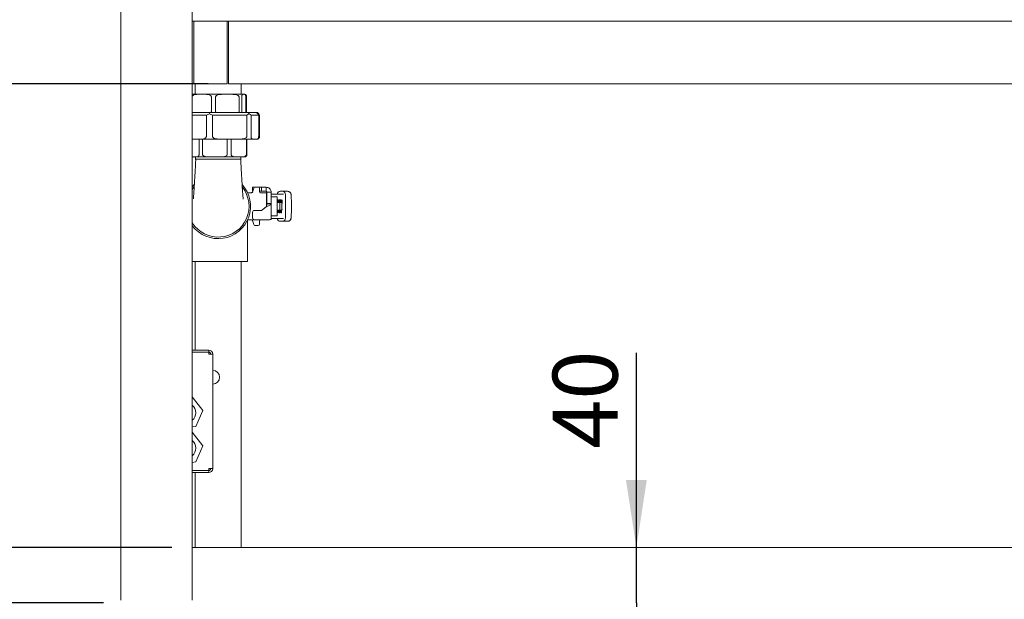
# Model space of a CAD drawing. Units: millimetres. Extents: x 5 to 415, y 5 to 292.
# Drawn here: x 36 to 84, y 213 to 241 of the extents above; entities that cross this region are included whole.
import ezdxf

# ---------------------------------------------------------------- set-up
doc = ezdxf.new("R2010")
doc.units = ezdxf.units.MM
doc.layers.add('BEMAßUNG', color=96, linetype='Continuous')
doc.styles.add('SLDTEXTSTYLE0', font='TXT', dxfattribs={"width": 0.75})
doc.dimstyles.new('SLDDIMSTYLE0', dxfattribs={"dimtxt": 3.175, "dimasz": 3.302, "dimexe": 0, "dimexo": 0.0625, "dimgap": 0.79375, "dimtad": 1, "dimlfac": 15, "dimrnd": 1e-09, "dimzin": 12, "dimdsep": 46, "dimtxsty": 'SLDTEXTSTYLE0', "dimsah": 1, "dimcen": 0.09, "dimadec": 0, "dimazin": 3, "dimtfac": 1, "dimtofl": 0, "dimtmove": 0, "dimatfit": 3, "dimfxl": 0, "dimfrac": 2, "dimtolj": 1, "dimtzin": 12, "dimarcsym": 0})
doc.dimstyles.new('SLDDIMSTYLE2', dxfattribs={"dimtxt": 3.175, "dimasz": 3.302, "dimexe": 0, "dimexo": 0.0625, "dimgap": 0.79375, "dimtad": 1, "dimlfac": 15, "dimrnd": 1e-09, "dimzin": 12, "dimdsep": 46, "dimtxsty": 'SLDTEXTSTYLE0', "dimsah": 1, "dimcen": 0.09, "dimadec": 0, "dimazin": 3, "dimtfac": 1, "dimtmove": 0, "dimatfit": 0, "dimfxl": 0, "dimfrac": 2, "dimtolj": 1, "dimtzin": 12, "dimarcsym": 0})

# ---------------------------------------------------------------- blocks, each defined once
blk = doc.blocks.new('_D')
at = {"layer": 'BEMAßUNG'}
for p, q in [((45.193, 238.032), (33.347, 238.032)), ((34.347, 238.032), (34.347, 215.332)), ((43.426, 215.332), (33.347, 215.332))]:
    blk.add_line(p, q, dxfattribs=at)
for points in [[(34.347, 238.032), (33.839, 234.73), (34.855, 234.73)], [(34.347, 215.332), (34.855, 218.634), (33.839, 218.634)]]:
    blk.add_solid(points, dxfattribs=at)
at = {"layer": 'BEMAßUNG', "insert": (30.254, 224.064), "char_height": 3.175, "attachment_point": 1, "rotation": 90, "style": 'SLDTEXTSTYLE0'}
blk.add_mtext('340', dxfattribs=at)
blk = doc.blocks.new('_D_3')
at = {"layer": 'BEMAßUNG'}
for p, q in [((66.139, 215.332), (66.139, 224.856)), ((66.139, 212.632), (66.139, 215.332)), ((66.139, 212.632), (66.139, 206.282))]:
    blk.add_line(p, q, dxfattribs=at)
for points in [[(66.139, 215.332), (66.647, 218.634), (65.631, 218.634)], [(66.139, 212.632), (65.631, 209.33), (66.647, 209.33)]]:
    blk.add_solid(points, dxfattribs=at)
at = {"layer": 'BEMAßUNG', "insert": (62.046, 220.164), "char_height": 3.175, "attachment_point": 1, "rotation": 90, "style": 'SLDTEXTSTYLE0'}
blk.add_mtext('40', dxfattribs=at)
blk = doc.blocks.new('_D_8')
at = {"layer": 'BEMAßUNG'}
for p, q in [((39.998, 255.965), (25.887, 255.965)), ((26.887, 255.965), (26.887, 212.632)), ((40.079, 212.632), (25.887, 212.632))]:
    blk.add_line(p, q, dxfattribs=at)
for points in [[(26.887, 255.965), (26.379, 252.663), (27.395, 252.663)], [(26.887, 212.632), (27.395, 215.934), (26.379, 215.934)]]:
    blk.add_solid(points, dxfattribs=at)
at = {"layer": 'BEMAßUNG', "insert": (22.794, 229.959), "char_height": 3.175, "attachment_point": 1, "rotation": 90, "style": 'SLDTEXTSTYLE0'}
blk.add_mtext('650', dxfattribs=at)
blk = doc.blocks.new('_D_9')
at = {"layer": 'BEMAßUNG'}
for p, q in [((39.926, 259.299), (16.678, 259.299)), ((17.678, 259.299), (17.678, 202.499)), ((42.366, 202.499), (16.678, 202.499))]:
    blk.add_line(p, q, dxfattribs=at)
for points in [[(17.678, 259.299), (17.17, 255.997), (18.186, 255.997)], [(17.678, 202.499), (18.186, 205.801), (17.17, 205.801)]]:
    blk.add_solid(points, dxfattribs=at)
at = {"layer": 'BEMAßUNG', "insert": (13.586, 229.923), "char_height": 3.175, "attachment_point": 1, "rotation": 90, "style": 'SLDTEXTSTYLE0'}
blk.add_mtext('850', dxfattribs=at)

msp = doc.modelspace()

# ---------------------------------------------------------------- linework, layer by layer
at = {"color": 7, "linetype": 'Continuous', "lineweight": 15}
for p, q in [((40.92641, 212.76536), (40.92641, 255.83203)), ((44.42641, 212.76536), (44.42641, 255.83203)), ((44.49308, 241.0987), (44.42641, 241.0987)), ((44.49308, 240.8987), (44.49308, 241.0987)), ((44.49308, 241.0987), (46.12641, 241.0987)), ((44.49308, 238.13536), (44.49308, 240.8987)), ((46.19308, 241.0987), (46.12641, 241.0987)), ((46.12641, 241.0987), (46.12641, 240.8987)), ((46.12641, 240.8987), (46.12641, 238.13536)), ((46.19308, 240.8987), (46.19308, 241.0987)), ((46.19308, 241.0987), (84.52641, 241.0987)), ((46.19308, 240.8987), (46.19308, 238.13536)), ((44.49308, 238.03203), (44.49308, 238.13536)), ((44.49308, 238.03203), (46.12641, 238.03203)), ((44.56974, 238.03203), (44.56974, 237.51304)), ((46.12641, 238.13536), (46.12641, 238.03203)), ((46.19308, 238.03203), (46.19308, 238.13536)), ((46.19308, 238.03203), (84.52641, 238.03203)), ((46.81641, 237.51304), (46.81641, 238.03203)), ((47.49031, 238.03203), (48.45584, 238.03203)), ((83.22917, 238.03203), (82.26365, 238.03203)), ((44.78739, 237.51304), (44.42641, 237.51304)), ((44.78739, 237.51304), (44.98829, 237.51304)), ((46.01537, 237.51304), (44.98829, 237.51304)), ((45.36009, 237.3797), (45.36009, 236.6597)), ((45.5643, 236.6597), (45.5643, 237.3797)), ((46.01537, 237.51304), (46.2591, 237.51304)), ((46.92105, 237.51304), (46.2591, 237.51304)), ((46.71016, 237.3797), (46.71016, 236.6597)), ((46.84179, 236.6597), (46.84179, 237.3797)), ((46.92105, 237.51304), (46.96389, 237.51304)), ((46.96641, 237.51304), (46.96389, 237.51304)), ((47.04315, 237.3797), (47.04315, 236.6597)), ((47.07774, 237.3797), (47.07774, 236.6597)), ((44.42641, 236.62637), (45.27824, 236.62637)), ((45.11304, 236.49304), (44.42641, 236.49304)), ((45.11304, 235.45304), (45.11304, 236.49304)), ((45.27824, 236.62637), (45.26337, 236.56545)), ((45.27824, 236.62637), (47.14726, 236.62637)), ((45.41621, 236.49304), (45.41621, 235.45304)), ((47.09081, 236.49304), (45.41621, 236.49304)), ((47.09081, 235.45304), (47.09081, 236.49304)), ((47.14726, 236.62637), (47.19937, 236.56545)), ((47.14726, 236.62637), (47.5621, 236.62637)), ((47.29916, 236.49304), (47.29916, 235.45304)), ((47.67084, 236.49304), (47.29916, 236.49304)), ((47.5621, 236.62637), (47.6157, 236.62637)), ((47.62908, 236.56545), (47.5621, 236.62637)), ((47.68459, 236.56545), (47.6157, 236.62637)), ((47.71009, 236.49304), (47.67084, 236.49304)), ((47.67084, 235.45304), (47.67084, 236.49304)), ((47.71009, 235.45304), (47.71009, 236.49304)), ((44.42641, 235.3197), (44.83116, 235.3197)), ((44.7578, 235.31203), (44.75673, 235.3197)), ((44.7578, 234.5787), (44.7578, 235.31203)), ((44.83116, 235.3197), (45.77851, 235.3197)), ((44.92217, 235.31203), (44.92217, 234.5787)), ((45.77851, 235.3197), (46.72852, 235.3197)), ((46.13537, 235.31203), (46.1355, 235.3197)), ((46.13537, 234.5787), (46.13537, 235.31203)), ((46.32659, 235.31203), (46.32743, 235.3197)), ((46.32659, 235.31203), (46.32659, 234.5787)), ((46.72852, 235.3197), (47.37957, 235.3197)), ((47.07065, 234.5787), (47.07065, 235.31203)), ((47.09751, 235.31203), (47.09751, 234.5787)), ((47.37957, 235.3197), (47.59043, 235.3197)), ((47.59022, 235.3197), (47.59307, 235.3197)), ((44.42641, 234.44536), (44.47333, 234.44536)), ((44.47333, 234.44536), (44.57312, 234.44536)), ((44.57312, 234.44536), (45.39974, 234.44536)), ((44.58641, 234.44536), (44.58641, 234.33203)), ((44.58641, 234.33203), (45.69308, 234.33203)), ((45.39974, 234.44536), (45.6578, 234.44536)), ((45.6578, 234.44536), (46.61949, 234.44536)), ((45.69308, 234.33203), (46.79974, 234.33203)), ((46.61949, 234.44536), (46.77775, 234.44536)), ((46.77775, 234.44536), (46.96641, 234.44536)), ((46.79974, 234.33203), (46.79974, 234.44536)), ((47.32736, 232.6987), (47.12921, 232.6987)), ((47.3752, 232.72448), (47.42915, 232.92583)), ((47.37566, 232.96536), (47.37566, 232.76536)), ((47.37566, 232.96536), (47.47566, 232.96536)), ((47.37566, 232.76536), (47.38615, 232.76536)), ((47.47566, 232.96536), (47.48067, 232.96536)), ((47.65308, 232.96536), (47.48067, 232.96536)), ((47.65308, 232.96536), (47.809, 232.96536)), ((47.70641, 232.91203), (47.70641, 232.73829)), ((47.70641, 232.76536), (47.809, 232.76536)), ((48.05641, 232.6987), (47.75974, 232.6987)), ((47.809, 232.96536), (48.04308, 232.96536)), ((47.809, 232.96536), (47.809, 232.76536)), ((47.809, 232.76536), (48.04308, 232.76536)), ((48.04308, 232.96536), (48.04308, 232.76536)), ((48.05641, 232.05136), (48.05641, 232.6987)), ((48.27641, 232.73203), (48.07641, 232.73203)), ((48.07641, 232.73203), (48.07641, 232.71921)), ((48.27641, 232.71921), (48.07641, 232.71921)), ((48.07641, 232.71921), (48.07641, 232.16536)), ((48.27641, 232.71921), (48.27641, 232.73203)), ((48.27641, 232.71921), (48.27641, 232.16536)), ((48.27643, 232.63203), (48.31214, 232.63203)), ((48.31214, 232.63203), (48.85622, 232.63203)), ((48.72167, 232.76536), (48.83714, 232.76536)), ((48.85381, 232.76536), (48.83714, 232.76536)), ((48.85622, 232.63203), (48.88158, 232.63203)), ((48.90271, 232.76536), (49.08488, 232.76536)), ((48.98148, 232.5987), (48.98148, 231.46536)), ((48.06308, 232.39703), (48.05641, 232.39703)), ((48.07641, 232.16536), (48.07641, 232.1556)), ((48.07641, 232.16536), (48.27641, 232.16536)), ((48.27641, 232.1556), (48.07641, 232.1556)), ((48.27641, 232.1556), (48.27641, 232.16536)), ((48.27641, 232.1556), (48.27641, 231.38117)), ((48.32844, 232.4987), (48.52437, 232.4987)), ((48.57641, 232.49203), (48.57641, 232.26203)), ((48.57641, 232.26203), (48.57641, 231.80203)), ((48.70974, 232.2237), (48.57641, 232.2237)), ((48.58769, 232.35548), (48.62123, 232.35548)), ((48.58769, 232.2237), (48.58769, 232.35548)), ((48.58769, 232.33382), (48.59943, 232.33382)), ((48.58769, 232.26829), (48.59943, 232.26829)), ((48.58769, 232.24663), (48.59943, 232.24663)), ((48.59943, 232.26829), (48.59943, 232.33382)), ((48.59943, 232.33382), (48.62221, 232.33382)), ((48.62242, 232.26829), (48.59943, 232.26829)), ((48.59943, 232.24663), (48.59943, 232.2237)), ((48.62221, 232.24663), (48.59943, 232.24663)), ((48.6174, 232.35367), (48.63472, 232.35367)), ((48.6707, 232.35548), (48.73505, 232.35548)), ((48.6707, 232.2237), (48.6707, 232.35548)), ((48.6707, 232.33382), (48.68244, 232.33382)), ((48.6707, 232.27779), (48.68244, 232.27779)), ((48.6707, 232.25613), (48.68244, 232.25613)), ((48.73505, 232.33382), (48.68244, 232.33382)), ((48.68244, 232.33382), (48.68244, 232.27779)), ((48.68244, 232.27779), (48.73169, 232.27779)), ((48.68244, 232.25613), (48.68244, 232.2237)), ((48.73169, 232.25613), (48.68244, 232.25613)), ((48.70974, 231.84036), (48.70974, 232.2237)), ((48.80974, 232.2237), (48.70974, 232.2237)), ((48.71437, 232.25613), (48.71437, 232.27779)), ((48.71773, 232.33382), (48.71773, 232.35548)), ((48.73169, 232.27779), (48.73169, 232.25613)), ((48.73505, 232.35548), (48.73505, 232.33382)), ((48.75314, 232.35548), (48.76516, 232.35548)), ((48.75314, 232.2237), (48.75314, 232.35548)), ((48.76064, 232.31608), (48.75314, 232.33915)), ((48.75314, 232.31608), (48.76439, 232.31608)), ((48.76439, 232.31608), (48.76439, 232.2237)), ((48.79439, 232.2237), (48.76439, 232.31608)), ((48.76516, 232.35548), (48.80796, 232.2237)), ((48.80974, 231.84036), (48.80974, 232.2237)), ((48.80974, 232.2182), (48.8119, 232.21155)), ((48.80974, 232.21155), (48.8119, 232.21155)), ((48.81113, 232.17215), (48.80974, 232.17643)), ((48.82315, 232.17215), (48.81113, 232.17215)), ((48.8119, 232.35548), (48.82315, 232.35548)), ((48.8119, 232.21155), (48.8119, 232.35548)), ((48.82315, 232.35548), (48.82315, 232.17215)), ((47.37566, 231.73203), (47.37566, 231.46536)), ((47.809, 231.83203), (47.47566, 231.83203)), ((48.04308, 232.01038), (47.809, 231.83203)), ((48.57641, 231.84036), (48.70974, 231.84036)), ((48.57641, 231.80203), (48.57641, 231.57203)), ((48.58616, 231.70882), (48.57641, 231.70882)), ((48.58616, 231.84036), (48.58616, 231.81683)), ((48.58616, 231.81683), (48.63234, 231.81683)), ((48.58616, 231.79517), (48.58616, 231.70882)), ((48.63234, 231.79517), (48.58616, 231.79517)), ((48.62676, 231.79517), (48.62676, 231.81683)), ((48.63234, 231.81683), (48.63234, 231.84036)), ((48.63234, 231.70882), (48.63234, 231.79517)), ((48.64408, 231.70882), (48.63234, 231.70882)), ((48.64408, 231.84036), (48.64408, 231.70882)), ((48.66385, 231.78623), (48.66385, 231.84036)), ((48.67559, 231.84036), (48.67559, 231.78637)), ((48.68062, 231.72768), (48.69795, 231.72768)), ((48.70974, 231.84036), (48.80974, 231.84036)), ((48.72198, 231.78637), (48.72198, 231.84036)), ((48.73372, 231.84036), (48.73372, 231.78623)), ((48.77585, 231.70882), (48.77585, 231.84036)), ((48.78759, 231.70882), (48.77585, 231.70882)), ((48.78759, 231.84036), (48.78759, 231.70882)), ((48.80974, 231.89215), (48.817, 231.89215)), ((48.817, 231.87049), (48.80974, 231.87049)), ((48.817, 231.89215), (48.817, 231.87049)), ((47.11974, 229.32536), (47.11974, 231.34532)), ((47.12921, 231.36536), (47.32735, 231.36536)), ((47.42915, 231.13823), (47.3752, 231.33958)), ((47.47566, 231.36536), (47.809, 231.36536)), ((47.48067, 231.0987), (47.65308, 231.0987)), ((47.70641, 231.32577), (47.70641, 231.15203)), ((48.04308, 231.37407), (47.809, 231.36536)), ((47.809, 231.36536), (48.05641, 231.36536)), ((48.31214, 231.43203), (48.27641, 231.43203)), ((48.32844, 231.56536), (48.28851, 231.56536)), ((48.85622, 231.43203), (48.31214, 231.43203)), ((48.52437, 231.56536), (48.32844, 231.56536)), ((48.83714, 231.2987), (48.72167, 231.2987)), ((48.85381, 231.2987), (48.83714, 231.2987)), ((48.88158, 231.43203), (48.85622, 231.43203)), ((49.08488, 231.2987), (48.90271, 231.2987)), ((44.42641, 229.32536), (45.69308, 229.32536)), ((44.56974, 229.32536), (44.56974, 224.9987)), ((45.69308, 229.32536), (47.11974, 229.32536)), ((46.81641, 215.33203), (46.81641, 229.32536)), ((44.42641, 224.9987), (45.22641, 224.9987)), ((44.42641, 224.8987), (45.22641, 224.8987)), ((44.42641, 224.89203), (45.22641, 224.89203)), ((44.56974, 224.8987), (44.56974, 224.89203)), ((45.22641, 224.9987), (45.22641, 224.8987)), ((45.22641, 224.89203), (45.22641, 224.7987)), ((45.22641, 224.7987), (45.42641, 224.7987)), ((45.42641, 224.7987), (45.42641, 219.1987)), ((44.93349, 222.03566), (44.42641, 222.70786)), ((44.60303, 221.25603), (44.93349, 222.03566)), ((44.42641, 221.23425), (44.60303, 221.25603)), ((44.93349, 220.30233), (44.42641, 220.97452)), ((44.60303, 219.52269), (44.93349, 220.30233)), ((44.42641, 219.50091), (44.60303, 219.52269)), ((44.42641, 219.10536), (45.22641, 219.10536)), ((44.42641, 219.0987), (45.22641, 219.0987)), ((45.22641, 219.10536), (45.22641, 219.1987)), ((45.42641, 219.1987), (45.22641, 219.1987)), ((45.22641, 218.9987), (45.22641, 219.0987)), ((44.42641, 218.9987), (45.22641, 218.9987)), ((44.56974, 218.9987), (44.56974, 215.33203)), ((44.42641, 215.33203), (163.22641, 215.33203)), ((44.42641, 212.83203), (44.42641, 215.12536))]:
    msp.add_line(p, q, dxfattribs=at)
at = {"color": 7, "linetype": 'Continuous', "lineweight": 15, "flags": 128}
for points in [[(44.51967, 233.09507), (44.46721, 233.03413), (44.42641, 232.98203)], [(44.42641, 232.84787), (44.47416, 232.91763), (44.50774, 232.9621)]]:
    msp.add_lwpolyline(points, dxfattribs=at)
at = {"color": 7, "linetype": 'Continuous', "lineweight": 15}
for centre, radius, start, end in [((46.96641, 234.5787), 0.13333, 270, 318.433123), ((45.69308, 232.03203), 1.58333, 216.869898, 42.135333), ((45.69308, 232.03203), 1.50667, 212.785045, 38.51436), ((47.48067, 232.91203), 0.05333, 90, 165), ((47.65308, 232.91203), 0.05333, 0, 90), ((47.75974, 232.75203), 0.05333, 180, 270), ((48.72923, 232.61568), 0.14988, 92.890921, 173.736666), ((48.82511, 232.60911), 0.15672, 356.190031, 85.597221), ((48.06308, 232.3837), 0.01333, 0, 90), ((47.47567, 231.73203), 0.1, 90, 180), ((47.47567, 231.46536), 0.1, 180, 270), ((47.48067, 231.15203), 0.05333, 195, 270), ((47.65308, 231.15203), 0.05333, 270, 0), ((47.75974, 231.31203), 0.05333, 90, 180), ((48.732, 231.45132), 0.15298, 187.245134, 266.127278), ((48.82511, 231.45495), 0.15671, 274.402278, 3.81047), ((49.08483, 231.46532), 0.16662, 270.018171, 0.01599), ((45.22641, 224.7987), 0.2, 0, 90), ((45.22641, 224.7987), 0.1, 0, 90), ((45.42641, 223.66536), 0.33333, 270, 90), ((44.09308, 221.93203), 0.5, 311.810315, 48.189685), ((44.09308, 220.1987), 0.5, 311.810315, 48.189685), ((45.22641, 219.1987), 0.1, 270, 0), ((45.22641, 219.1987), 0.2, 270, 0)]:
    msp.add_arc(centre, radius, start, end, dxfattribs=at)
for major_axis, ratio, start_param, end_param in [((1.85898, 1.85898), 0.44313709, 4.00597592, 4.08232352), ((-1.64291, 1.64291), 0.72921499, 1.98792842, 2.06427603), ((-1.64291, 1.64291), 0.72921499, 2.95877837, 3.03512597), ((-2.02182, 2.02182), 0.10687078, 2.5115272, 2.5878748), ((-2.02182, 2.02182), 0.10687078, 3.48237715, 3.55872475), ((-2.00729, 2.00729), 0.16161056, 3.4286186, 3.50496621)]:
    msp.add_ellipse((45.69308, 238.32637), major_axis=major_axis, ratio=ratio, start_param=start_param, end_param=end_param, dxfattribs=at)
for points, knots in [([(44.42641, 237.4183), (44.42702, 237.41974), (44.43258, 237.43279), (44.45895, 237.45748), (44.51555, 237.4893), (44.59927, 237.50743), (44.69387, 237.51261), (44.75671, 237.51289), (44.78739, 237.51304)], [0, 0, 0, 0, 0.010037788, 0.091149042, 0.247527939, 0.50135868, 0.756575484, 1, 1, 1, 1]), ([(44.98829, 237.51304), (45.01286, 237.51297), (45.07054, 237.51283), (45.16031, 237.50853), (45.2449, 237.49332), (45.30444, 237.46653), (45.33671, 237.43913), (45.35265, 237.4154), (45.35932, 237.39513), (45.35988, 237.38379), (45.36009, 237.3797)], [0, 0, 0, 0, 0.17971903, 0.42178653, 0.65673901, 0.80164607, 0.87860313, 0.93611395, 0.97694317, 1, 1, 1, 1]), ([(45.5643, 237.3797), (45.56503, 237.38673), (45.56665, 237.40232), (45.58143, 237.42741), (45.61564, 237.45823), (45.68629, 237.48888), (45.78691, 237.50757), (45.90196, 237.51257), (45.97817, 237.51288), (46.01537, 237.51304)], [0, 0, 0, 0, 0.03950994, 0.08769075, 0.16243965, 0.30655453, 0.54047312, 0.77567694, 1, 1, 1, 1]), ([(46.2591, 237.51304), (46.28891, 237.51297), (46.35889, 237.51283), (46.4678, 237.50853), (46.57042, 237.49332), (46.64266, 237.46654), (46.6818, 237.43912), (46.70115, 237.4154), (46.70924, 237.39513), (46.70992, 237.38379), (46.71016, 237.3797)], [0, 0, 0, 0, 0.17971319, 0.42178785, 0.65673479, 0.80164742, 0.87860038, 0.93611406, 0.97694434, 1, 1, 1, 1]), ([(46.84179, 237.3797), (46.8418, 237.38185), (46.84184, 237.39064), (46.84272, 237.40829), (46.84573, 237.43394), (46.85322, 237.46654), (46.86934, 237.49897), (46.89303, 237.51255), (46.91165, 237.51287), (46.92105, 237.51304)], [0, 0, 0, 0, 0.01212243, 0.04961064, 0.10186808, 0.18733392, 0.36064325, 0.67734757, 1, 1, 1, 1]), ([(46.96389, 237.51304), (46.97138, 237.5128), (46.98632, 237.51232), (47.00863, 237.50589), (47.02646, 237.48141), (47.03721, 237.44485), (47.04141, 237.41682), (47.04299, 237.39641), (47.04312, 237.38355), (47.04315, 237.3797)], [0, 0, 0, 0, 0.25701199, 0.51277815, 0.76560485, 0.87716357, 0.92749354, 0.97831272, 1, 1, 1, 1]), ([(47.0084, 237.50522), (47.01269, 237.50438), (47.02904, 237.50118), (47.05042, 237.48112), (47.06801, 237.44487), (47.0749, 237.41682), (47.07746, 237.39641), (47.07768, 237.38355), (47.07774, 237.3797)], [0, 0, 0, 0, 0.15617935, 0.59403757, 0.78725963, 0.8744261, 0.96243972, 1, 1, 1, 1]), ([(44.43859, 236.62637), (44.43424, 236.62614), (44.42935, 236.62588), (44.42671, 236.62991), (44.42641, 236.63036)], [0, 0, 0, 0, 0.888412618, 1, 1, 1, 1]), ([(45.29471, 236.62637), (45.30404, 236.62668), (45.31966, 236.62719), (45.34063, 236.6346), (45.34964, 236.64263), (45.35384, 236.64637)], [0, 0, 0, 0, 0.44269017, 0.740460771, 1, 1, 1, 1]), ([(45.36009, 236.6597), (45.3599, 236.65796), (45.35948, 236.65405), (45.3568, 236.64961), (45.35461, 236.6472), (45.35384, 236.64637)], [0, 0, 0, 0, 0.34429979, 0.77272588, 1, 1, 1, 1]), ([(45.57071, 236.64637), (45.56925, 236.64799), (45.56632, 236.65126), (45.56446, 236.65616), (45.56433, 236.65903), (45.5643, 236.6597)], [0, 0, 0, 0, 0.43148091, 0.86728932, 1, 1, 1, 1]), ([(45.62959, 236.62637), (45.61825, 236.62675), (45.60003, 236.62736), (45.58086, 236.63688), (45.5733, 236.64394), (45.57071, 236.64637)], [0, 0, 0, 0, 0.51961499, 0.83498059, 1, 1, 1, 1]), ([(46.66825, 236.62637), (46.67614, 236.62675), (46.68883, 236.62736), (46.69907, 236.63688), (46.70401, 236.64394), (46.70571, 236.64637)], [0, 0, 0, 0, 0.519662477, 0.834956561, 1, 1, 1, 1]), ([(46.71016, 236.6597), (46.71003, 236.65796), (46.70973, 236.65405), (46.70783, 236.64961), (46.70626, 236.6472), (46.70571, 236.64637)], [0, 0, 0, 0, 0.344257094, 0.772680388, 1, 1, 1, 1]), ([(46.84548, 236.64637), (46.84464, 236.64799), (46.84295, 236.65126), (46.84187, 236.65616), (46.8418, 236.65903), (46.84179, 236.6597)], [0, 0, 0, 0, 0.43143723, 0.86728774, 1, 1, 1, 1]), ([(46.88408, 236.62637), (46.87754, 236.62675), (46.86704, 236.62736), (46.8519, 236.63688), (46.84712, 236.64394), (46.84548, 236.64637)], [0, 0, 0, 0, 0.51963107, 0.83494644, 1, 1, 1, 1]), ([(47.04315, 236.6597), (47.04321, 236.65796), (47.04333, 236.65405), (47.0441, 236.6496), (47.04473, 236.6472), (47.04495, 236.64637)], [0, 0, 0, 0, 0.34425718, 0.77259299, 1, 1, 1, 1]), ([(47.06661, 236.62637), (47.06346, 236.62675), (47.05838, 236.62736), (47.04841, 236.63688), (47.04583, 236.64394), (47.04495, 236.64637)], [0, 0, 0, 0, 0.519635106, 0.834962219, 1, 1, 1, 1]), ([(47.07774, 236.6597), (47.07778, 236.65796), (47.07785, 236.65405), (47.07833, 236.64961), (47.07873, 236.6472), (47.07886, 236.64637)], [0, 0, 0, 0, 0.344248788, 0.772622216, 1, 1, 1, 1]), ([(47.09442, 236.62637), (47.09245, 236.62675), (47.08929, 236.62736), (47.08127, 236.63688), (47.07948, 236.64394), (47.07886, 236.64637)], [0, 0, 0, 0, 0.51961836, 0.8349838, 1, 1, 1, 1]), ([(44.83116, 235.3197), (44.86167, 235.32046), (44.92563, 235.32206), (45.00225, 235.33819), (45.06072, 235.36711), (45.09139, 235.39263), (45.10859, 235.42367), (45.11282, 235.44155), (45.11301, 235.45146), (45.11304, 235.45304)], [0, 0, 0, 0, 0.287141856, 0.602040533, 0.721630413, 0.873407483, 0.930951108, 0.989044828, 1, 1, 1, 1]), ([(45.41621, 235.45304), (45.41644, 235.44911), (45.41706, 235.43866), (45.42445, 235.41909), (45.44561, 235.39217), (45.49962, 235.3569), (45.61396, 235.32409), (45.71433, 235.32141), (45.77851, 235.3197)], [0, 0, 0, 0, 0.02729473, 0.07277173, 0.14373577, 0.26699457, 0.53136004, 1, 1, 1, 1]), ([(46.72852, 235.3197), (46.77314, 235.32071), (46.86649, 235.32283), (46.98343, 235.34552), (47.05835, 235.3874), (47.08379, 235.4212), (47.09024, 235.44012), (47.09068, 235.45012), (47.09081, 235.45304)], [0, 0, 0, 0, 0.32676747, 0.68354793, 0.86319653, 0.93033385, 0.97967345, 1, 1, 1, 1]), ([(47.29916, 235.45304), (47.29933, 235.44602), (47.29969, 235.4304), (47.30307, 235.40511), (47.31098, 235.37357), (47.3269, 235.34262), (47.34945, 235.324), (47.36808, 235.31988), (47.37819, 235.31972), (47.37957, 235.3197)], [0, 0, 0, 0, 0.04866368, 0.10836823, 0.2023078, 0.38630041, 0.66669084, 0.95437941, 1, 1, 1, 1]), ([(47.59043, 235.3197), (47.59913, 235.32046), (47.61738, 235.32206), (47.63924, 235.33819), (47.65592, 235.36712), (47.66466, 235.39262), (47.66958, 235.42367), (47.67078, 235.44155), (47.67083, 235.45146), (47.67084, 235.45304)], [0, 0, 0, 0, 0.287142719, 0.602036697, 0.721624057, 0.873412831, 0.930951701, 0.989045206, 1, 1, 1, 1]), ([(47.62473, 235.32412), (47.6262, 235.32429), (47.6419, 235.32606), (47.66297, 235.33845), (47.68784, 235.36706), (47.70088, 235.39263), (47.70819, 235.42367), (47.70999, 235.44155), (47.71007, 235.45146), (47.71009, 235.45304)], [0, 0, 0, 0, 0.04366044, 0.46611974, 0.62655412, 0.83017767, 0.90736575, 0.9853032, 1, 1, 1, 1]), ([(44.57312, 234.44536), (44.58533, 234.44543), (44.61398, 234.44557), (44.65857, 234.44987), (44.70059, 234.46508), (44.73017, 234.49187), (44.74619, 234.51927), (44.75411, 234.543), (44.75742, 234.56327), (44.7577, 234.57461), (44.7578, 234.5787)], [0, 0, 0, 0, 0.17971667, 0.42178766, 0.65673825, 0.80164775, 0.87860076, 0.93611437, 0.97694399, 1, 1, 1, 1]), ([(44.92217, 234.5787), (44.92224, 234.57655), (44.92254, 234.56776), (44.92779, 234.55011), (44.94596, 234.52446), (44.99105, 234.49185), (45.08856, 234.45952), (45.23115, 234.44436), (45.34344, 234.44503), (45.39974, 234.44536)], [0, 0, 0, 0, 0.01211664, 0.04960133, 0.10184728, 0.18729468, 0.36057599, 0.67936533, 1, 1, 1, 1]), ([(45.6578, 234.44536), (45.70295, 234.44545), (45.79223, 234.44563), (45.92628, 234.4542), (46.03424, 234.47643), (46.09955, 234.51357), (46.1249, 234.54158), (46.13436, 234.56199), (46.13514, 234.57485), (46.13537, 234.5787)], [0, 0, 0, 0, 0.25710553, 0.50838555, 0.76551911, 0.87712052, 0.92746615, 0.97830503, 1, 1, 1, 1]), ([(46.32659, 234.5787), (46.32707, 234.57167), (46.32812, 234.55608), (46.33772, 234.53099), (46.35993, 234.50017), (46.4058, 234.46952), (46.47114, 234.45083), (46.54585, 234.44583), (46.59533, 234.44551), (46.61949, 234.44536)], [0, 0, 0, 0, 0.03950985, 0.08768949, 0.16243677, 0.30655111, 0.54046824, 0.77567308, 1, 1, 1, 1]), ([(46.77775, 234.44536), (46.79711, 234.44543), (46.84255, 234.44557), (46.91327, 234.44987), (46.9799, 234.46508), (47.02681, 234.49187), (47.05223, 234.51927), (47.06479, 234.543), (47.07004, 234.56327), (47.07049, 234.57461), (47.07065, 234.5787)], [0, 0, 0, 0, 0.17971208, 0.42178416, 0.65673432, 0.80164701, 0.87860214, 0.93611339, 0.97694368, 1, 1, 1, 1]), ([(47.09751, 234.5787), (47.09721, 234.57166), (47.09654, 234.55605), (47.09047, 234.53113), (47.07989, 234.50649), (47.06985, 234.49652), (47.0646, 234.4913)], [0, 0, 0, 0, 0.16152842, 0.35851638, 0.66411262, 1, 1, 1, 1]), ([(44.42641, 234.44671), (44.42682, 234.44665), (44.44242, 234.44434), (44.45808, 234.44486), (44.47333, 234.44536)], [0, 0, 0, 0, 0.02605573, 1, 1, 1, 1]), ([(44.59318, 234.27624), (44.59039, 234.22667), (44.58023, 234.04564), (44.56375, 233.75123), (44.54424, 233.41255), (44.52736, 233.13287), (44.51236, 232.89659), (44.4991, 232.69733), (44.48856, 232.55704), (44.48132, 232.4742), (44.47745, 232.43427), (44.47573, 232.41568), (44.47487, 232.40641), (44.47563, 232.4094), (44.47571, 232.40972)], [0, 0, 0, 0, 0.0674879, 0.24645885, 0.40043062, 0.53006058, 0.63697721, 0.74206615, 0.82428016, 0.88456313, 0.91407471, 0.95050342, 0.99471426, 1, 1, 1, 1]), ([(44.59316, 234.27586), (44.59038, 234.2265), (44.58024, 234.04578), (44.56379, 233.7515), (44.54426, 233.41369), (44.53147, 233.19906), (44.52515, 233.09973), (44.52454, 233.09018)], [0, 0, 0, 0, 0.12365923, 0.45279995, 0.73603968, 0.97462757, 1, 1, 1, 1]), ([(44.58578, 234.33015), (44.5901, 234.3168), (44.59574, 234.29933), (44.5923, 234.28098), (44.59149, 234.27666)], [0, 0, 0, 0, 0.76452985, 1, 1, 1, 1]), ([(44.58636, 234.32797), (44.58786, 234.32473), (44.59117, 234.31757), (44.59083, 234.309), (44.59064, 234.30432)], [0, 0, 0, 0, 0.45276553, 1, 1, 1, 1]), ([(46.79543, 234.27581), (46.79412, 234.28548), (46.79159, 234.30411), (46.79756, 234.3209), (46.80043, 234.32897)], [0, 0, 0, 0, 0.5192379, 1, 1, 1, 1]), ([(46.86162, 233.08967), (46.86091, 233.10082), (46.85571, 233.18309), (46.84372, 233.38288), (46.82464, 233.71093), (46.80713, 234.024), (46.79619, 234.21894), (46.79297, 234.27626)], [0, 0, 0, 0, 0.02955556, 0.21817334, 0.51210602, 0.85653851, 1, 1, 1, 1]), ([(46.91487, 232.38277), (46.91488, 232.38231), (46.91495, 232.37999), (46.90948, 232.42291), (46.90276, 232.49608), (46.89568, 232.5822), (46.88899, 232.67125), (46.88057, 232.79329), (46.87049, 232.94784), (46.85882, 233.13268), (46.84367, 233.38291), (46.82462, 233.71144), (46.80714, 234.02402), (46.7962, 234.21873), (46.79299, 234.27587)], [0, 0, 0, 0, 0.01872039, 0.09407999, 0.16754018, 0.20786094, 0.25910343, 0.321262, 0.39514137, 0.48212015, 0.58282365, 0.73974149, 0.92361772, 1, 1, 1, 1]), ([(47.37887, 232.73818), (47.37681, 232.73271), (47.3727, 232.72176), (47.36035, 232.70898), (47.34481, 232.70036), (47.33317, 232.69922), (47.32735, 232.69866)], [0, 0, 0, 0, 0.25009174, 0.50002769, 0.74988333, 1, 1, 1, 1]), ([(48.04308, 232.96536), (48.0713, 232.96237), (48.12775, 232.9564), (48.20147, 232.91001), (48.25426, 232.84268), (48.27471, 232.77857), (48.27607, 232.74125), (48.27641, 232.73203)], [0, 0, 0, 0, 0.230980791, 0.462037892, 0.693100785, 0.924161448, 1, 1, 1, 1]), ([(48.04308, 232.76536), (48.05208, 232.76326), (48.0701, 232.75905), (48.0743, 232.74104), (48.07641, 232.73203)], [0, 0, 0, 0, 0.49999605, 1, 1, 1, 1]), ([(48.85381, 232.76536), (48.86719, 232.76536), (48.89396, 232.76536), (48.89979, 232.76536), (48.90271, 232.76536)], [0, 0, 0, 0, 0.50000124, 1, 1, 1, 1]), ([(49.27133, 232.03203), (49.27126, 232.06968), (49.27116, 232.12225), (49.27051, 232.197), (49.26978, 232.25728), (49.2686, 232.3238), (49.26712, 232.38648), (49.26533, 232.44372), (49.26331, 232.49352), (49.2611, 232.53514), (49.25874, 232.56872), (49.25604, 232.59625), (49.25292, 232.61838), (49.24734, 232.64344), (49.23635, 232.67155), (49.21894, 232.70058), (49.18903, 232.73198), (49.14259, 232.7595), (49.10443, 232.76333), (49.08487, 232.76529)], [0, 0, 0, 0, 0.10464528, 0.1461359, 0.21387415, 0.28191458, 0.35250214, 0.42322574, 0.49295773, 0.56069831, 0.62569216, 0.68767624, 0.74902477, 0.79301741, 0.82262522, 0.85235485, 0.89354121, 0.94543352, 1, 1, 1, 1]), ([(48.07641, 232.1556), (48.0743, 232.1314), (48.0701, 232.08299), (48.05208, 232.03458), (48.04308, 232.01038)], [0, 0, 0, 0, 0.50000198, 1, 1, 1, 1]), ([(48.27641, 232.1556), (48.27342, 232.14441), (48.26744, 232.12204), (48.22106, 232.08848), (48.15372, 232.05493), (48.08962, 232.02882), (48.0523, 232.01404), (48.04308, 232.01038)], [0, 0, 0, 0, 0.23098156, 0.46204776, 0.69310585, 0.92416589, 1, 1, 1, 1]), ([(48.28851, 232.4987), (48.28835, 232.4987), (48.27451, 232.4987), (48.30164, 232.4987), (48.32844, 232.4987)], [0, 0, 0, 0, 0.01201567, 1, 1, 1, 1]), ([(48.28801, 232.4987), (48.28685, 232.49861), (48.28452, 232.49843), (48.28128, 232.49703), (48.27845, 232.49492), (48.27713, 232.49299), (48.27647, 232.49203)], [0, 0, 0, 0, 0.249931468, 0.499944389, 0.749916689, 1, 1, 1, 1]), ([(48.32844, 232.4987), (48.3271, 232.49857), (48.32469, 232.49834), (48.32137, 232.49665), (48.31867, 232.49433), (48.31747, 232.49216), (48.3169, 232.49114)], [0, 0, 0, 0, 0.280449886, 0.499826755, 0.763856072, 1, 1, 1, 1]), ([(48.53592, 232.49114), (48.53539, 232.49209), (48.5342, 232.49426), (48.53121, 232.4969), (48.5277, 232.49847), (48.52531, 232.49863), (48.52437, 232.4987)], [0, 0, 0, 0, 0.21976532, 0.50021262, 0.80425988, 1, 1, 1, 1]), ([(48.52437, 232.4987), (48.55118, 232.4987), (48.57831, 232.4987), (48.56447, 232.4987), (48.5643, 232.4987)], [0, 0, 0, 0, 0.98798741, 1, 1, 1, 1]), ([(48.57635, 232.49203), (48.57569, 232.49299), (48.57437, 232.49491), (48.57154, 232.49703), (48.5683, 232.49843), (48.56597, 232.49861), (48.5648, 232.4987)], [0, 0, 0, 0, 0.25021459, 0.500142, 0.75011231, 1, 1, 1, 1]), ([(48.6174, 232.35367), (48.61638, 232.35399), (48.61364, 232.35488), (48.60913, 232.35538), (48.60565, 232.35545), (48.60391, 232.35548)], [0, 0, 0, 0, 0.22862266, 0.61365954, 1, 1, 1, 1]), ([(48.60489, 232.24663), (48.60848, 232.24736), (48.61579, 232.24887), (48.62511, 232.25835), (48.62938, 232.26819), (48.6312, 232.27236)], [0, 0, 0, 0, 0.35650779, 0.72669656, 1, 1, 1, 1]), ([(48.63228, 232.33242), (48.63226, 232.33251), (48.63057, 232.33917), (48.62568, 232.34674), (48.62021, 232.35253), (48.6178, 232.3535), (48.6174, 232.35367)], [0, 0, 0, 0, 0.00847723, 0.60387021, 0.93426985, 1, 1, 1, 1]), ([(48.62123, 232.35548), (48.62348, 232.35543), (48.62686, 232.35535), (48.63136, 232.35474), (48.6336, 232.35402), (48.63472, 232.35367)], [0, 0, 0, 0, 0.498384735, 0.74876204, 1, 1, 1, 1]), ([(48.62221, 232.33382), (48.62335, 232.3338), (48.62562, 232.33376), (48.6293, 232.33352), (48.6318, 232.33264), (48.63318, 232.33215)], [0, 0, 0, 0, 0.30952816, 0.61899935, 1, 1, 1, 1]), ([(48.65553, 232.30238), (48.65533, 232.29879), (48.6548, 232.28941), (48.65034, 232.27389), (48.64244, 232.25849), (48.63226, 232.24827), (48.62521, 232.24712), (48.62221, 232.24663)], [0, 0, 0, 0, 0.11418336, 0.29781808, 0.55266938, 0.80998077, 1, 1, 1, 1]), ([(48.64345, 232.30168), (48.64329, 232.29902), (48.64292, 232.2929), (48.63994, 232.2835), (48.63503, 232.27496), (48.62877, 232.26928), (48.6244, 232.2686), (48.62242, 232.26829)], [0, 0, 0, 0, 0.136201028, 0.31271438, 0.552888558, 0.797586313, 1, 1, 1, 1]), ([(48.63318, 232.33215), (48.63401, 232.33142), (48.63635, 232.32937), (48.63984, 232.32153), (48.64281, 232.31191), (48.64329, 232.3042), (48.64345, 232.30168)], [0, 0, 0, 0, 0.14081501, 0.39631831, 0.80329393, 1, 1, 1, 1]), ([(48.63472, 232.35367), (48.63677, 232.35235), (48.64178, 232.34913), (48.64819, 232.33724), (48.65304, 232.32258), (48.65531, 232.31022), (48.65549, 232.30386), (48.65553, 232.30238)], [0, 0, 0, 0, 0.18334713, 0.44761604, 0.72712563, 0.93649997, 1, 1, 1, 1]), ([(48.69899, 231.70574), (48.696, 231.7064), (48.68909, 231.70792), (48.67939, 231.71905), (48.67088, 231.73692), (48.66501, 231.76011), (48.66423, 231.77758), (48.66385, 231.78623)], [0, 0, 0, 0, 0.15311576, 0.35274752, 0.55453748, 0.77966381, 1, 1, 1, 1]), ([(48.67559, 231.78637), (48.67598, 231.77744), (48.67665, 231.76222), (48.68217, 231.7433), (48.68859, 231.73258), (48.69425, 231.72815), (48.69707, 231.72779), (48.69795, 231.72768)], [0, 0, 0, 0, 0.32778139, 0.55888163, 0.79109514, 0.93554082, 1, 1, 1, 1]), ([(48.69013, 231.70878), (48.69367, 231.71182), (48.69971, 231.71701), (48.70397, 231.72693), (48.70573, 231.73103)], [0, 0, 0, 0, 0.58653106, 1, 1, 1, 1]), ([(48.69795, 231.72768), (48.70027, 231.72814), (48.70493, 231.72906), (48.71126, 231.73631), (48.71661, 231.74743), (48.72057, 231.76303), (48.7219, 231.77677), (48.72197, 231.78489), (48.72198, 231.78637)], [0, 0, 0, 0, 0.16533691, 0.33092741, 0.50786144, 0.71022636, 0.94704185, 1, 1, 1, 1]), ([(48.73372, 231.78623), (48.73338, 231.7781), (48.73263, 231.76039), (48.72632, 231.73548), (48.71678, 231.71691), (48.70706, 231.70721), (48.70121, 231.70615), (48.69899, 231.70574)], [0, 0, 0, 0, 0.20896231, 0.45505077, 0.69900231, 0.885887, 1, 1, 1, 1]), ([(49.08505, 231.29874), (49.08513, 231.29873), (49.10468, 231.29527), (49.14532, 231.30768), (49.19463, 231.33531), (49.22619, 231.37302), (49.24281, 231.40705), (49.25125, 231.43617), (49.25526, 231.46115), (49.25891, 231.49528), (49.2624, 231.54923), (49.26555, 231.62336), (49.26791, 231.7066), (49.26945, 231.78505), (49.27038, 231.85403), (49.27114, 231.9339), (49.27125, 231.99341), (49.27133, 232.03203)], [0, 0, 0, 0, 0.00023056, 0.05577967, 0.11178763, 0.15944519, 0.19342361, 0.22881873, 0.28635698, 0.37081836, 0.47528594, 0.58579322, 0.68704547, 0.77039768, 0.83446763, 0.89258713, 1, 1, 1, 1]), ([(47.32735, 231.3654), (47.33317, 231.36484), (47.34481, 231.3637), (47.36035, 231.35507), (47.3727, 231.34229), (47.37682, 231.33135), (47.37887, 231.32588)], [0, 0, 0, 0, 0.25011435, 0.49997439, 0.74989757, 1, 1, 1, 1]), ([(48.27641, 231.38117), (48.2729, 231.38058), (48.26589, 231.37939), (48.21193, 231.37762), (48.1348, 231.37585), (48.07365, 231.37466), (48.04308, 231.37407)], [0, 0, 0, 0, 0.24999962, 0.5, 0.75000038, 1, 1, 1, 1]), ([(48.27647, 231.57203), (48.27713, 231.57107), (48.27845, 231.56914), (48.28128, 231.56703), (48.28452, 231.56563), (48.28685, 231.56545), (48.28801, 231.56536)], [0, 0, 0, 0, 0.25003684, 0.50006276, 0.75005844, 1, 1, 1, 1]), ([(48.3169, 231.57292), (48.31745, 231.57193), (48.31864, 231.56976), (48.32116, 231.56759), (48.32442, 231.5658), (48.32684, 231.56554), (48.32844, 231.56536)], [0, 0, 0, 0, 0.22999844, 0.50038628, 0.66724585, 1, 1, 1, 1]), ([(48.52437, 231.56536), (48.52568, 231.56548), (48.52822, 231.56572), (48.53157, 231.56748), (48.53424, 231.56989), (48.53537, 231.57193), (48.53592, 231.57292)], [0, 0, 0, 0, 0.27245149, 0.52933646, 0.77136815, 1, 1, 1, 1]), ([(48.5643, 231.56536), (48.56447, 231.56536), (48.5783, 231.56536), (48.55117, 231.56536), (48.52437, 231.56536)], [0, 0, 0, 0, 0.01201567, 1, 1, 1, 1]), ([(48.5648, 231.56536), (48.56597, 231.56545), (48.5683, 231.56563), (48.57154, 231.56703), (48.57437, 231.56914), (48.57569, 231.57107), (48.57635, 231.57203)], [0, 0, 0, 0, 0.24994156, 0.49993724, 0.74996316, 1, 1, 1, 1]), ([(48.90271, 231.2987), (48.89979, 231.2987), (48.89396, 231.2987), (48.86719, 231.2987), (48.85381, 231.2987)], [0, 0, 0, 0, 0.49999876, 1, 1, 1, 1])]:
    msp.add_open_spline(points, degree=3, knots=knots, dxfattribs=at)

# ---------------------------------------------------------------- dimensions: what is measured, and where the dimension line sits
at = {"layer": 'BEMAßUNG'}
for base, p1, p2, dimstyle, picture, middle in [((17.67839, 202.4987), (40.92641, 259.2987), (43.36641, 202.4987), 'SLDDIMSTYLE0', '_D_9', (17.67839, 233.47755)), ((26.88674, 212.63203), (40.99766, 255.96543), (41.0786, 212.63203), 'SLDDIMSTYLE0', '_D_8', (26.88674, 233.47755)), ((34.34671, 215.33203), (46.19308, 238.03203), (44.42641, 215.33203), 'SLDDIMSTYLE0', '_D', (34.34671, 227.58309)), ((66.13862, 215.33203), (44.42641, 212.63203), (44.42641, 215.33203), 'SLDDIMSTYLE2', '_D_3', (66.13862, 222.51037))]:
    dim = msp.add_linear_dim(base=base, p1=p1, p2=p2, angle=90, dimstyle=dimstyle, dxfattribs=at)
    dim.commit()
    dim.dimension.update_dxf_attribs({"geometry": picture, "text_midpoint": middle, "dimtype": 160})

doc.saveas('drawing.dxf')
